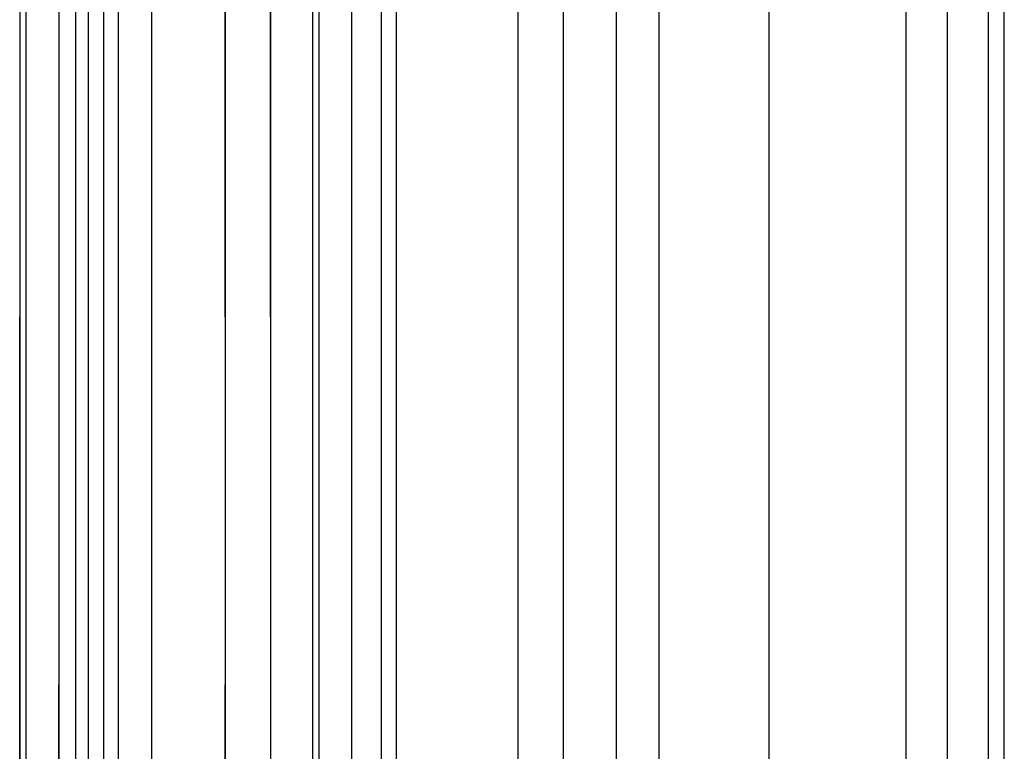
# Model space of a CAD drawing. Units: inches. Extents: x 0 to 200, y 0 to 720.
# Drawn here: x 145 to 155, y 328 to 335 of the extents above; entities that cross this region are included whole.
import ezdxf

# ---------------------------------------------------------------- set-up
doc = ezdxf.new("R2010")
doc.units = ezdxf.units.IN
doc.header["$MEASUREMENT"] = 0
doc.layers.add('Default', color=7, linetype='Continuous', true_color=0x000000)

# ---------------------------------------------------------------- blocks, each defined once
blk = doc.blocks.new('MarmiNaturalStone-AriannaStandard-SideView')
at = {"layer": 'Default'}
for p, q in [((559.0698, 132.7428), (559.0698, 167.3152)), ((559.1283, 132.7428), (559.1283, 167.3152)), ((559.4374, 132.7428), (559.4374, 167.3152)), ((559.7146, 132.7428), (559.7146, 167.3152)), ((559.8561, 132.7428), (559.8561, 167.3152)), ((560.9999, 132.7428), (560.9999, 167.3152)), ((561.4252, 132.7428), (561.4252, 167.3152)), ((561.9244, 132.7428), (561.9244, 167.3152)), ((562.3231, 132.7428), (562.3231, 167.3152)), ((563.3579, 132.7428), (563.3579, 167.3152)), ((564.6443, 132.7428), (564.6443, 167.3152)), ((565.031, 167.3152), (565.031, 132.7428)), ((565.4177, 132.7428), (565.4177, 167.2572)), ((565.5663, 132.7428), (565.5663, 166.858)), ((556.3162, 163.858), (556.3162, 160.4007)), ((556.3162, 163.858), (556.3162, 160.4007)), ((556.3748, 163.858), (556.3748, 160.4007)), ((556.3748, 163.858), (556.3748, 160.4007)), ((556.6838, 163.858), (556.6838, 160.4007)), ((556.6838, 163.858), (556.6838, 160.4007)), ((556.8403, 163.858), (556.8403, 160.4007)), ((556.8403, 163.858), (556.8403, 160.4007)), ((556.9611, 163.858), (556.9611, 160.4007)), ((556.9611, 163.858), (556.9611, 160.4007)), ((557.1026, 163.858), (557.1026, 160.4007)), ((557.1026, 163.858), (557.1026, 160.4007)), ((557.2404, 163.858), (557.2404, 160.4007)), ((557.2404, 163.858), (557.2404, 160.4007)), ((557.5553, 163.858), (557.5553, 160.4007)), ((557.5553, 163.858), (557.5553, 160.4007)), ((558.2463, 163.858), (558.2463, 160.4007)), ((558.2463, 160.4007), (558.2463, 163.858)), ((558.6717, 163.858), (558.6717, 160.4007)), ((558.6717, 160.4007), (558.6717, 163.858)), ((556.3162, 156.9435), (556.3162, 160.4007)), ((556.3162, 160.4007), (556.3162, 156.9435)), ((556.3748, 160.4007), (556.3748, 156.9435)), ((556.3748, 160.4007), (556.3748, 156.9435)), ((556.6838, 160.4007), (556.6838, 156.9435)), ((556.6838, 160.4007), (556.6838, 156.9435)), ((556.8403, 160.4007), (556.8403, 156.9435)), ((556.8403, 160.4007), (556.8403, 156.9435)), ((556.9611, 160.4007), (556.9611, 156.9435)), ((556.9611, 160.4007), (556.9611, 156.9435)), ((557.1026, 160.4007), (557.1026, 156.9435)), ((557.1026, 160.4007), (557.1026, 156.9435)), ((557.2404, 160.4007), (557.2404, 156.9435)), ((557.2404, 160.4007), (557.2404, 156.9435)), ((557.5553, 160.4007), (557.5553, 156.9435)), ((557.5553, 160.4007), (557.5553, 156.9435)), ((558.2463, 160.4007), (558.2463, 156.9435)), ((558.2463, 160.4007), (558.2463, 156.9435)), ((558.6717, 160.4007), (558.6717, 156.9435)), ((558.6717, 160.4007), (558.6717, 156.9435)), ((556.3162, 153.4862), (556.3162, 156.9435)), ((556.3162, 156.9435), (556.3162, 153.4862)), ((556.3748, 156.9435), (556.3748, 153.4862)), ((556.3748, 156.9435), (556.3748, 153.4862)), ((556.6838, 153.4862), (556.6838, 156.9435)), ((556.6838, 156.9435), (556.6838, 153.4862)), ((556.8403, 156.9435), (556.8403, 153.4862)), ((556.8403, 156.9435), (556.8403, 153.4862)), ((556.9611, 156.9435), (556.9611, 153.4862)), ((556.9611, 156.9435), (556.9611, 153.4862)), ((557.1026, 156.9435), (557.1026, 153.4862)), ((557.1026, 156.9435), (557.1026, 153.4862)), ((557.2404, 156.9435), (557.2404, 153.4862)), ((557.2404, 156.9435), (557.2404, 153.4862)), ((557.5553, 156.9435), (557.5553, 153.4862)), ((557.5553, 156.9435), (557.5553, 153.4862)), ((558.2463, 156.9435), (558.2463, 153.4862)), ((558.2463, 153.4862), (558.2463, 156.9435)), ((558.6717, 156.9435), (558.6717, 153.4862)), ((558.6717, 156.9435), (558.6717, 153.4862))]:
    blk.add_line(p, q, dxfattribs=at)

msp = doc.modelspace()

# ---------------------------------------------------------------- block references
at = {"layer": 'Default'}
msp.add_blockref('MarmiNaturalStone-AriannaStandard-SideView', (-411.0079, 172), dxfattribs=at)

doc.saveas('drawing.dxf')
